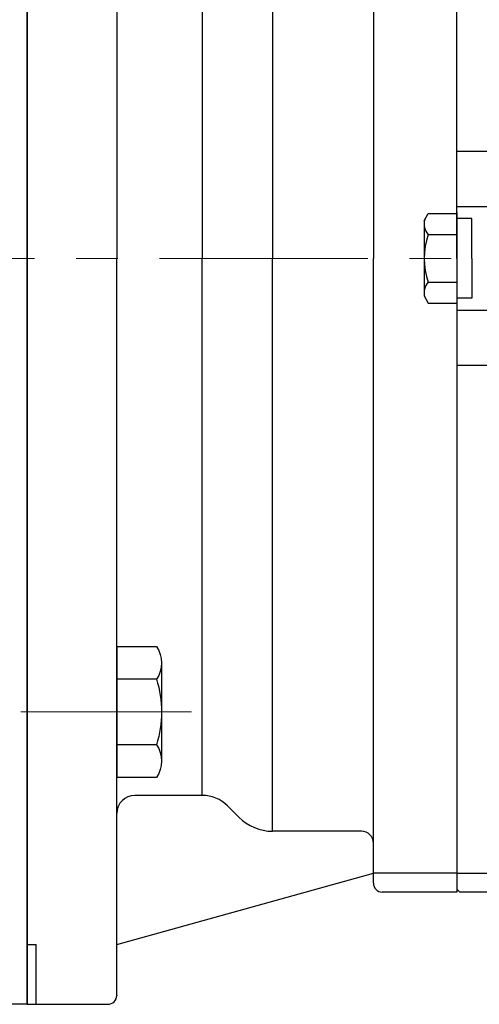
# Model space of a CAD drawing. Units: millimetres. Extents: x 353 to 2577, y 440 to 2013.
# Drawn here: x 1836 to 1913, y 1588 to 1753 of the extents above; entities that cross this region are included whole.
import ezdxf

# ---------------------------------------------------------------- set-up
doc = ezdxf.new("R2010")
doc.units = ezdxf.units.MM
doc.header["$LTSCALE"] = 0.2
doc.linetypes.add('CENTER', pattern=[50.8, 31.75, -6.35, 6.35, -6.35])
doc.layers.add('외형선', color=3, linetype='Continuous')
doc.layers.add('윤곽선', color=2, linetype='Continuous')
doc.layers.add('중심선', color=1, linetype='CENTER', lineweight=13)

# ---------------------------------------------------------------- blocks, each defined once
blk = doc.blocks.new('3.7M1')
at = {"layer": '외형선'}
for p, q in [((4290.87, -8240.93), (4290.87, -8490.93)), ((4305.87, -8242.43), (4305.87, -8365.93)), ((4362.87, -8365.93), (4362.87, -8259.74)), ((4348.87, -8261.24), (4348.87, -8365.93)), ((4331.99, -8269.93), (4331.99, -8365.93)), ((4320.19, -8275.93), (4320.19, -8365.93)), ((4387.37, -8348.01), (4362.87, -8348.01)), ((4362.87, -8357.25), (4376.87, -8357.25)), ((4357.37, -8359.63), (4358.06, -8358.43)), ((4357.37, -8359.63), (4358.06, -8358.43)), ((4358.06, -8358.43), (4362.87, -8358.43)), ((4358.06, -8358.43), (4362.87, -8358.43)), ((4362.87, -8358.23), (4362.87, -8373.63)), ((4362.87, -8358.23), (4362.87, -8373.63)), ((4362.87, -8358.43), (4362.87, -8373.43)), ((4362.87, -8358.43), (4362.87, -8373.43)), ((4357.37, -8359.63), (4357.37, -8372.23)), ((4357.37, -8359.63), (4357.37, -8372.23)), ((4365.37, -8359.27), (4362.87, -8359.27)), ((4365.37, -8365.93), (4365.37, -8359.27)), ((4358.06, -8361.93), (4362.87, -8361.93)), ((4358.06, -8361.93), (4362.87, -8361.93)), ((4305.87, -8489.43), (4305.87, -8365.93)), ((4320.19, -8455.93), (4320.19, -8365.93)), ((4331.99, -8461.93), (4331.99, -8365.93)), ((4348.87, -8470.62), (4348.87, -8365.93)), ((4362.87, -8365.93), (4362.87, -8472.12)), ((4365.37, -8365.93), (4365.37, -8372.6)), ((4358.06, -8369.93), (4362.87, -8369.93)), ((4358.06, -8369.93), (4362.87, -8369.93)), ((4357.37, -8372.23), (4358.06, -8373.43)), ((4357.37, -8372.23), (4358.06, -8373.43)), ((4358.06, -8373.43), (4362.87, -8373.43)), ((4358.06, -8373.43), (4362.87, -8373.43)), ((4365.37, -8372.6), (4362.87, -8372.6)), ((4362.87, -8374.62), (4376.87, -8374.62)), ((4387.37, -8383.86), (4362.87, -8383.86)), ((4320.19, -8455.93), (4308.87, -8455.93)), ((4326.33, -8459.59), (4324.43, -8457.69)), ((4346.87, -8461.93), (4331.99, -8461.93)), ((4348.87, -8470.62), (4348.87, -8463.93)), ((4305.87, -8480.93), (4348.87, -8468.93)), ((4362.87, -8468.93), (4348.87, -8468.93)), ((4362.87, -8468.93), (4368.41, -8468.93)), ((4362.87, -8471.62), (4363.37, -8472.12)), ((4374.9, -8472.12), (4363.37, -8472.12)), ((4290.87, -8480.93), (4292.37, -8480.93)), ((4292.37, -8490.93), (4292.37, -8480.93)), ((4290.87, -8490.93), (4304.37, -8490.93))]:
    blk.add_line(p, q, dxfattribs=at)
at = {"layer": '외형선', "linetype": 'Continuous'}
for p, q in [((4305.87, -8430.98), (4305.87, -8452.92)), ((4313.37, -8433.72), (4313.37, -8450.17)), ((4312.52, -8436.46), (4305.87, -8436.46)), ((4312.52, -8447.43), (4305.87, -8447.43)), ((4362.87, -8472.12), (4350.37, -8472.12))]:
    blk.add_line(p, q, dxfattribs=at)
blk.add_lwpolyline([(4305.87, -8430.98), (4312.52, -8430.98, -0.309401), (4312.52, -8436.46, -0.154701), (4312.52, -8447.43, -0.309401), (4312.52, -8452.92), (4305.87, -8452.92)], format="xyb", dxfattribs=at)
at = {"layer": '외형선'}
for centre, radius, start, end in [((4359.93, -8360.18), 2.56, 163.197, 223.197), ((4359.93, -8360.18), 2.56, 163.197, 223.197), ((4369.27, -8365.93), 11.89, 160.3471, 199.6529), ((4369.27, -8365.93), 11.89, 160.3471, 199.6529), ((4359.93, -8371.68), 2.56, 136.803, 196.803), ((4359.93, -8371.68), 2.56, 136.803, 196.803), ((4308.87, -8458.93), 3, 90, 180), ((4320.19, -8461.93), 6, 45, 90), ((4331.99, -8453.93), 8, 225, 270), ((4346.87, -8463.93), 2, 0, 90), ((4304.37, -8489.43), 1.5, 270, 0)]:
    blk.add_arc(centre, radius, start, end, dxfattribs=at)
at = {"layer": '외형선', "linetype": 'Continuous'}
blk.add_arc((4350.37, -8470.62), 1.5, 180, 270, dxfattribs=at)
at = {"layer": '외형선'}
blk.add_point((4305.87, -8489.43), dxfattribs=at)
blk = doc.blocks.new('MF-3.7-1')
at = {"layer": '외형선'}
for p, q in [((1014.77, 1949.96), (1014.77, 2199.96)), ((1014.77, 2199.46), (1014.77, 2074.96)), ((1014.77, 2199.46), (1014.77, 2074.96)), ((1014.77, 1950.46), (1014.77, 2074.96)), ((1014.77, 1950.46), (1014.77, 2074.96)), ((1014.77, 1949.96), (1004.77, 1949.96))]:
    blk.add_line(p, q, dxfattribs=at)
at = {"layer": '중심선', "linetype": 'CENTER', "ltscale": 4.5}
blk.add_line((1042.27, 1998.95), (980.77, 1998.95), dxfattribs=at)

msp = doc.modelspace()

# ---------------------------------------------------------------- linework, layer by layer
at = {"layer": '중심선', "ltscale": 5.5}
msp.add_line((1467.99078, 1713.12444), (2176.99078, 1713.12436), dxfattribs=at)

# ---------------------------------------------------------------- block references
at = {"layer": '윤곽선'}
msp.add_blockref('MF-3.7-1', (822.22219, -361.83463), dxfattribs=at)
at = {"layer": '중심선', "ltscale": 5.5}
msp.add_blockref('3.7M1', (-2453.88116, 10079.05748), dxfattribs=at)

doc.saveas('drawing.dxf')
